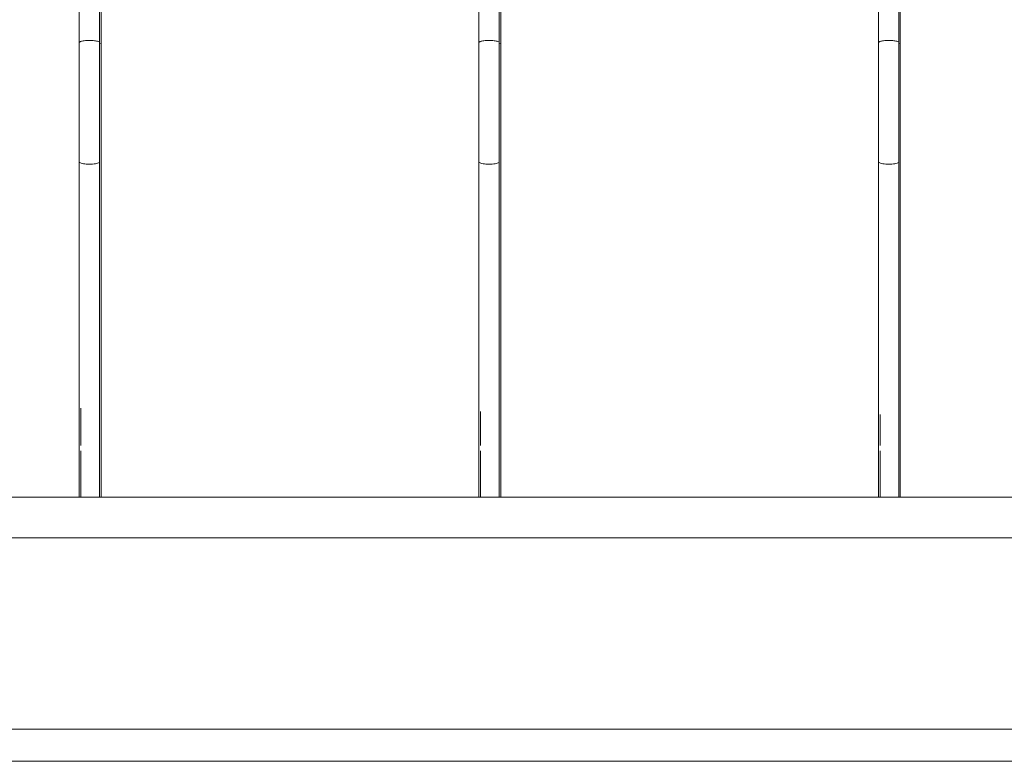
# Model space of a CAD drawing. Units: millimetres. Extents: x 1967 to 151967, y 1061 to 38106.
# Drawn here: x 94538 to 95154, y 14489 to 14953 of the extents above; entities that cross this region are included whole.
import ezdxf

# ---------------------------------------------------------------- set-up
doc = ezdxf.new("R2010")
doc.units = ezdxf.units.MM
for name, color, linetype, lineweight in [('A-FLORHRM', 1, 'Continuous', 9), ('A-FLOROTM', 6, 'Continuous', 9), ('A-WALL', 2, 'Continuous', 9)]:
    doc.layers.add(name, color=color, linetype=linetype, lineweight=lineweight)

# ---------------------------------------------------------------- blocks, each defined once
blk = doc.blocks.new('Railing - Belly Railing-V12-South')
at = {"layer": 'A-FLORHRM'}
for p, q in [((18345.67, 12846.08), (18345.67, 12449.17)), ((18332.97, 12165.1), (18332.97, 12181.41)), ((18345.67, 12181.41), (18345.67, 12165.1))]:
    blk.add_line(p, q, dxfattribs=at)
for points in [[(18345.67, 12374.69), (18345.67, 12382.05), (18345.67, 12389.47), (18345.67, 12396.92), (18345.67, 12404.4), (18345.67, 12411.9), (18345.67, 12419.41), (18345.67, 12426.9), (18345.67, 12434.38), (18345.67, 12441.82), (18345.67, 12449.22), (18345.67, 12449.3)], [(18345.67, 12197.33), (18345.67, 12211.74), (18345.67, 12226.58), (18345.67, 12241.84), (18345.67, 12257.47), (18345.67, 12273.47), (18345.67, 12289.8), (18345.67, 12306.44), (18345.67, 12323.37), (18345.67, 12340.54), (18345.67, 12357.95), (18345.67, 12374.69)], [(18332.97, 12216.8), (18332.97, 12211.03), (18332.97, 12197.33)], [(18345.67, 12197.33), (18345.67, 12196.52), (18345.67, 12195.7), (18345.67, 12194.84), (18345.67, 12193.97), (18345.67, 12193.08), (18345.67, 12192.17), (18345.67, 12191.24), (18345.67, 12190.29), (18345.67, 12189.33), (18345.67, 12188.36), (18345.67, 12187.38), (18345.67, 12186.39), (18345.67, 12185.39), (18345.67, 12184.38), (18345.67, 12183.37), (18345.67, 12182.36), (18345.67, 12181.41)], [(18332.97, 12181.41), (18332.97, 12182.43), (18332.97, 12183.44), (18332.97, 12184.45), (18332.97, 12185.46), (18332.97, 12186.46), (18332.97, 12187.45), (18332.97, 12188.43), (18332.97, 12189.4), (18332.97, 12190.36), (18332.97, 12191.3), (18332.97, 12192.23), (18332.97, 12193.14), (18332.97, 12194.03)]]:
    blk.add_lwpolyline(points, dxfattribs=at)
blk.add_open_spline([(18344.82, 12448.65), (18345.37, 12448.84), (18345.67, 12449.07), (18345.67, 12449.3)], degree=3, dxfattribs=at)
blk = doc.blocks.new('Railing - Belly Railing-V13-South')
at = {"layer": 'A-FLORHRM'}
for p, q in [((18095.73, 12846.08), (18095.73, 12449.17)), ((18083.03, 12165.1), (18083.03, 12181.41)), ((18095.73, 12181.41), (18095.73, 12165.1))]:
    blk.add_line(p, q, dxfattribs=at)
for points in [[(18095.73, 12374.69), (18095.73, 12382.05), (18095.73, 12389.47), (18095.73, 12396.92), (18095.73, 12404.4), (18095.73, 12411.9), (18095.73, 12419.41), (18095.73, 12426.9), (18095.73, 12434.38), (18095.73, 12441.82), (18095.73, 12449.22), (18095.73, 12449.3)], [(18095.73, 12197.33), (18095.73, 12211.74), (18095.73, 12226.58), (18095.73, 12241.84), (18095.73, 12257.47), (18095.73, 12273.47), (18095.73, 12289.8), (18095.73, 12306.44), (18095.73, 12323.37), (18095.73, 12340.54), (18095.73, 12357.95), (18095.73, 12374.69)], [(18083.03, 12218.75), (18083.03, 12211.03), (18083.03, 12197.33)], [(18095.73, 12197.33), (18095.73, 12196.52), (18095.73, 12195.7), (18095.73, 12194.84), (18095.73, 12193.97), (18095.73, 12193.08), (18095.73, 12192.17), (18095.73, 12191.24), (18095.73, 12190.29), (18095.73, 12189.33), (18095.73, 12188.36), (18095.73, 12187.38), (18095.73, 12186.39), (18095.73, 12185.39), (18095.73, 12184.38), (18095.73, 12183.37), (18095.73, 12182.36), (18095.73, 12181.41)], [(18083.03, 12181.41), (18083.03, 12182.43), (18083.03, 12183.44), (18083.03, 12184.45), (18083.03, 12185.46), (18083.03, 12186.46), (18083.03, 12187.45), (18083.03, 12188.43), (18083.03, 12189.4), (18083.03, 12190.36), (18083.03, 12191.3), (18083.03, 12192.23), (18083.03, 12193.14), (18083.03, 12194.03)]]:
    blk.add_lwpolyline(points, dxfattribs=at)
blk.add_open_spline([(18094.88, 12448.65), (18095.43, 12448.84), (18095.73, 12449.07), (18095.73, 12449.3)], degree=3, dxfattribs=at)
blk = doc.blocks.new('Railing - Belly Railing-V14-South')
at = {"layer": 'A-FLORHRM'}
for p, q in [((17845.79, 12846.08), (17845.79, 12449.17)), ((17833.09, 12165.1), (17833.09, 12181.41)), ((17845.79, 12181.41), (17845.79, 12165.1))]:
    blk.add_line(p, q, dxfattribs=at)
for points in [[(17845.79, 12374.69), (17845.79, 12382.05), (17845.79, 12389.47), (17845.79, 12396.92), (17845.79, 12404.4), (17845.79, 12411.9), (17845.79, 12419.41), (17845.79, 12426.9), (17845.79, 12434.38), (17845.79, 12441.82), (17845.79, 12449.22), (17845.79, 12449.3)], [(17845.79, 12197.33), (17845.79, 12211.74), (17845.79, 12226.58), (17845.79, 12241.84), (17845.79, 12257.47), (17845.79, 12273.47), (17845.79, 12289.8), (17845.79, 12306.44), (17845.79, 12323.37), (17845.79, 12340.54), (17845.79, 12357.95), (17845.79, 12374.69)], [(17833.09, 12220.7), (17833.09, 12211.03), (17833.09, 12197.33)], [(17845.79, 12197.33), (17845.79, 12196.52), (17845.79, 12195.7), (17845.79, 12194.84), (17845.79, 12193.97), (17845.79, 12193.08), (17845.79, 12192.17), (17845.79, 12191.24), (17845.79, 12190.29), (17845.79, 12189.33), (17845.79, 12188.36), (17845.79, 12187.38), (17845.79, 12186.39), (17845.79, 12185.39), (17845.79, 12184.38), (17845.79, 12183.37), (17845.79, 12182.36), (17845.79, 12181.41)], [(17833.09, 12181.41), (17833.09, 12182.43), (17833.09, 12183.44), (17833.09, 12184.45), (17833.09, 12185.46), (17833.09, 12186.46), (17833.09, 12187.45), (17833.09, 12188.43), (17833.09, 12189.4), (17833.09, 12190.36), (17833.09, 12191.3), (17833.09, 12192.23), (17833.09, 12193.14), (17833.09, 12194.03)]]:
    blk.add_lwpolyline(points, dxfattribs=at)
blk.add_open_spline([(17844.94, 12448.65), (17845.49, 12448.84), (17845.79, 12449.07), (17845.79, 12449.3)], degree=3, dxfattribs=at)
blk = doc.blocks.new('Railing - Belly Railing-V71-South')
at = {"layer": 'A-FLORHRM'}
for p, q in [((-18408.02, 12449.17), (-18408.02, 12846.08)), ((-18395.32, 12846.08), (-18395.32, 12449.43)), ((-18408.02, 12165.1), (-18408.02, 12181.41)), ((-18395.32, 12181.41), (-18395.32, 12165.1)), ((-18408.02, 12165.1), (-18401.67, 12165.1)), ((-18401.67, 12165.1), (-18395.32, 12165.1))]:
    blk.add_line(p, q, dxfattribs=at)
for points in [[(-18408.02, 12374.69), (-18408.02, 12382.05), (-18408.02, 12389.47), (-18408.02, 12396.92), (-18408.02, 12404.4), (-18408.02, 12411.9), (-18408.02, 12419.41), (-18408.02, 12426.9), (-18408.02, 12434.38), (-18408.02, 12441.82), (-18408.02, 12449.22), (-18408.02, 12449.3)], [(-18395.32, 12449.3), (-18395.32, 12441.9), (-18395.32, 12434.46), (-18395.32, 12426.98), (-18395.32, 12419.49), (-18395.32, 12411.98), (-18395.32, 12404.48), (-18395.32, 12397), (-18395.32, 12389.55), (-18395.32, 12382.13), (-18395.32, 12374.77), (-18395.32, 12374.69)], [(-18408.02, 12197.33), (-18408.02, 12211.74), (-18408.02, 12226.58), (-18408.02, 12241.84), (-18408.02, 12257.47), (-18408.02, 12273.47), (-18408.02, 12289.8), (-18408.02, 12306.44), (-18408.02, 12323.37), (-18408.02, 12340.54), (-18408.02, 12357.95), (-18408.02, 12374.69)], [(-18395.32, 12374.69), (-18395.32, 12357.1), (-18395.32, 12339.7), (-18395.32, 12322.54), (-18395.32, 12305.63), (-18395.32, 12289), (-18395.32, 12272.68), (-18395.32, 12256.7), (-18395.32, 12241.08), (-18395.32, 12225.85), (-18395.32, 12211.03), (-18395.32, 12197.33)], [(-18408.02, 12197.33), (-18408.02, 12196.52), (-18408.02, 12195.7), (-18408.02, 12194.84), (-18408.02, 12193.97), (-18408.02, 12193.08), (-18408.02, 12192.17), (-18408.02, 12191.24), (-18408.02, 12190.29), (-18408.02, 12189.33), (-18408.02, 12188.36), (-18408.02, 12187.38), (-18408.02, 12186.39), (-18408.02, 12185.39), (-18408.02, 12184.38), (-18408.02, 12183.37), (-18408.02, 12182.36), (-18408.02, 12181.41)], [(-18395.32, 12181.41), (-18395.32, 12182.43), (-18395.32, 12183.44), (-18395.32, 12184.45), (-18395.32, 12185.46), (-18395.32, 12186.46), (-18395.32, 12187.45), (-18395.32, 12188.43), (-18395.32, 12189.4), (-18395.32, 12190.36), (-18395.32, 12191.3), (-18395.32, 12192.23), (-18395.32, 12193.14), (-18395.32, 12194.03), (-18395.32, 12194.9), (-18395.32, 12195.75), (-18395.32, 12196.58), (-18395.32, 12197.33)]]:
    blk.add_lwpolyline(points, dxfattribs=at)
for points in [[(-18408.02, 12449.3), (-18408.02, 12449.41), (-18407.87, 12449.64), (-18407.22, 12449.96), (-18406.24, 12450.23), (-18404.96, 12450.44), (-18403.39, 12450.58), (-18402.25, 12450.61), (-18401.67, 12450.61)], [(-18401.67, 12450.61), (-18400.56, 12450.61), (-18398.34, 12450.49), (-18395.91, 12449.98), (-18395.32, 12449.53), (-18395.32, 12449.3)], [(-18407.7, 12374.24), (-18407.49, 12374.1), (-18406.87, 12373.83), (-18405.44, 12373.51), (-18403.64, 12373.31), (-18402.32, 12373.26), (-18401.67, 12373.26)], [(-18397.93, 12373.54), (-18397.39, 12373.62), (-18396.44, 12373.84), (-18395.83, 12374.11), (-18395.62, 12374.25)]]:
    blk.add_open_spline(points, degree=3, dxfattribs=at)
blk.add_open_spline([(-18401.67, 12373.26), (-18401, 12373.26), (-18399.67, 12373.31), (-18398.47, 12373.45), (-18397.93, 12373.54)], degree=3, knots=[-1, -1, -1, -1, -0.9, -0.8, -0.8, -0.8, -0.8], dxfattribs=at)
blk = doc.blocks.new('Railing - Railing-171463-South')
at = {"layer": 'A-FLORHRM'}
for p, q in [((21787.65, 12165.1), (1889.25, 12165.1)), ((1889.25, 12139.7), (21787.65, 12139.7))]:
    blk.add_line(p, q, dxfattribs=at)
for name, p in [('Railing - Belly Railing-V71-South', (36240.12, 0)), ('Railing - Belly Railing-V14-South', (0, 0)), ('Railing - Belly Railing-V71-South', (36490.12, 0)), ('Railing - Belly Railing-V13-South', (0, 0)), ('Railing - Belly Railing-V71-South', (36740.12, 0)), ('Railing - Belly Railing-V12-South', (0, 0))]:
    blk.add_blockref(name, p)

msp = doc.modelspace()

# ---------------------------------------------------------------- linework, layer by layer
at = {"layer": 'A-FLOROTM'}
msp.add_line((78632.58, 14509.17), (98456.78, 14509.17), dxfattribs=at)
at = {"layer": 'A-WALL'}
msp.add_line((98766.78, 14489.17), (58466.78, 14489.17), dxfattribs=at)

# ---------------------------------------------------------------- block references
at = {"layer": 'A-FLORHRM'}
msp.add_blockref('Railing - Railing-171463-South', (76743.33, 2489.17), dxfattribs=at)

doc.saveas('drawing.dxf')
